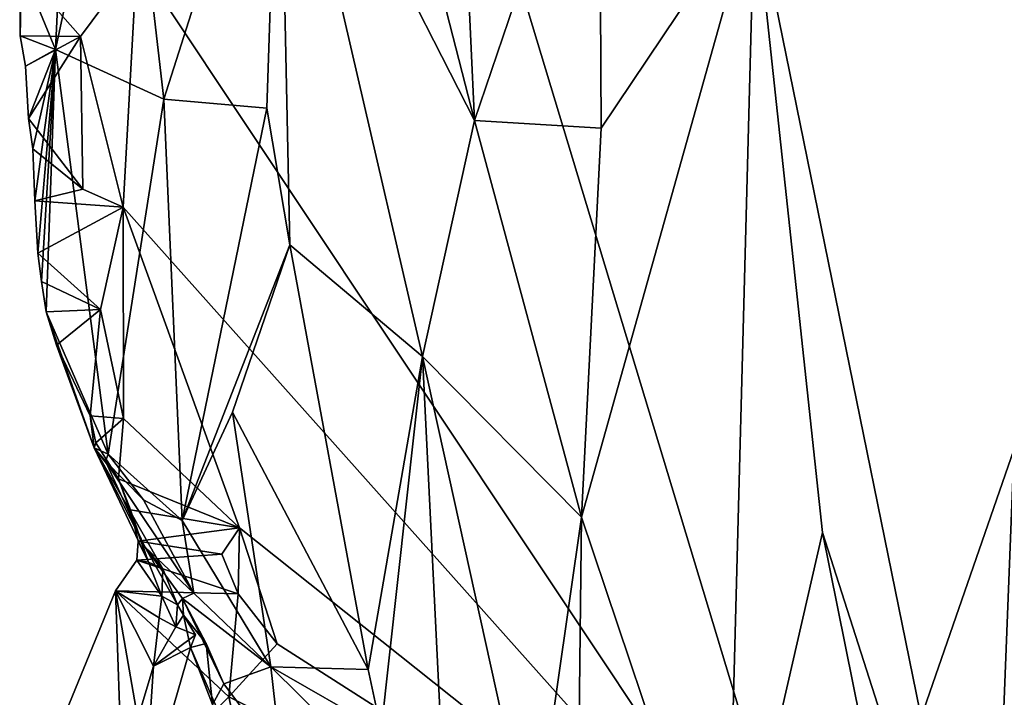
# Model space of a CAD drawing. Units: metres. Extents: x 26.8 to 29.2, y -12.5 to 11.7.
# Drawn here: x 27.3 to 27.8, y 2.6 to 2.9 of the extents above; entities that cross this region are included whole.
import ezdxf

# ---------------------------------------------------------------- set-up
doc = ezdxf.new("R2010")
doc.units = ezdxf.units.M

msp = doc.modelspace()

# ---------------------------------------------------------------- linework, layer by layer
at = {"layer": '1'}
for points in [[(27.6648, 2.40127, -1.58828), (27.45389, 3.09898, -1.57919), (27.96917, 3.27885, -1.61614)], [(27.6648, 2.40127, -1.58828), (27.96917, 3.27885, -1.61614), (28.05069, 2.8428, -1.61649)], [(27.41616, 3.12184, -1.26698), (27.3899, 3.03366, -1.29256), (27.48828, 2.84078, -1.21924)], [(27.41616, 3.12184, -1.26698), (27.48828, 2.84078, -1.21924), (27.47726, 3.08061, -1.22192)], [(27.6648, 2.40127, -1.58828), (27.31823, 2.92136, -1.56383), (27.45389, 3.09898, -1.57919)], [(27.47726, 3.08061, -1.22192), (27.48828, 2.84078, -1.21924), (27.55108, 3.02547, -1.18149)], [(27.28046, 2.94368, -1.47894), (27.27734, 2.8766, -1.50426), (27.31089, 3.03307, -1.40137)], [(27.31089, 3.03307, -1.40137), (27.27734, 2.8766, -1.50426), (27.3318, 2.85152, -1.37975)], [(27.31089, 3.03307, -1.40137), (27.3318, 2.85152, -1.37975), (27.3899, 3.03366, -1.29256)], [(27.3899, 3.03366, -1.29256), (27.3318, 2.85152, -1.37975), (27.38373, 2.84707, -1.31042)], [(27.38373, 2.84707, -1.31042), (27.39527, 2.7783, -1.30264), (27.3899, 3.03366, -1.29256)], [(27.3899, 3.03366, -1.29256), (27.39527, 2.7783, -1.30264), (27.46215, 2.72203, -1.24223)], [(27.48828, 2.84078, -1.21924), (27.3899, 3.03366, -1.29256), (27.46215, 2.72203, -1.24223)], [(27.48828, 2.84078, -1.21924), (27.55208, 2.83705, -1.18379), (27.55108, 3.02547, -1.18149)], [(27.55108, 3.02547, -1.18149), (27.55208, 2.83705, -1.18379), (27.62935, 2.952, -1.15285)], [(27.54214, 2.64122, -1.1935), (27.61531, 2.42383, -1.16474), (27.62935, 2.952, -1.15285)], [(27.55208, 2.83705, -1.18379), (27.54214, 2.64122, -1.1935), (27.62935, 2.952, -1.15285)], [(27.62935, 2.952, -1.15285), (27.61531, 2.42383, -1.16474), (27.66353, 2.63348, -1.14685)], [(27.62935, 2.952, -1.15285), (27.66353, 2.63348, -1.14685), (27.74801, 2.37017, -1.13339)], [(27.62935, 2.952, -1.15285), (27.74801, 2.37017, -1.13339), (27.76877, 2.89962, -1.13468)], [(27.2593, 2.92018, -1.56575), (27.27734, 2.8766, -1.50426), (27.28046, 2.94368, -1.47894)], [(27.26019, 2.91686, -1.56997), (27.25949, 2.88354, -1.57412), (27.2593, 2.92018, -1.56575)], [(27.25949, 2.88354, -1.57412), (27.27734, 2.8766, -1.50426), (27.2593, 2.92018, -1.56575)], [(27.31823, 2.92136, -1.56383), (27.28991, 2.88311, -1.56339), (27.26019, 2.91686, -1.56997)], [(27.31142, 2.79725, -1.56392), (27.28991, 2.88311, -1.56339), (27.31823, 2.92136, -1.56383)], [(27.31142, 2.79725, -1.56392), (27.31823, 2.92136, -1.56383), (27.6648, 2.40127, -1.58828)], [(27.25949, 2.88354, -1.57412), (27.26019, 2.91686, -1.56997), (27.28991, 2.88311, -1.56339)], [(27.74801, 2.37017, -1.13339), (27.80137, 2.31901, -1.13062), (27.76877, 2.89962, -1.13468)], [(27.25949, 2.88354, -1.57412), (27.26229, 2.86817, -1.56999), (27.27734, 2.8766, -1.50426)], [(27.26229, 2.86817, -1.56999), (27.25949, 2.88354, -1.57412), (27.28991, 2.88311, -1.56339)], [(27.26378, 2.84186, -1.5725), (27.26229, 2.86817, -1.56999), (27.28991, 2.88311, -1.56339)], [(27.29106, 2.80636, -1.56244), (27.26378, 2.84186, -1.5725), (27.28991, 2.88311, -1.56339)], [(27.31142, 2.79725, -1.56392), (27.29106, 2.80636, -1.56244), (27.28991, 2.88311, -1.56339)], [(27.26229, 2.86817, -1.56999), (27.26378, 2.84186, -1.5725), (27.27734, 2.8766, -1.50426)], [(27.27734, 2.8766, -1.50426), (27.26378, 2.84186, -1.5725), (27.26592, 2.82666, -1.56757)], [(27.26592, 2.82666, -1.56757), (27.26692, 2.80047, -1.56949), (27.27734, 2.8766, -1.50426)], [(27.26692, 2.80047, -1.56949), (27.26849, 2.77413, -1.57209), (27.27734, 2.8766, -1.50426)], [(27.27734, 2.8766, -1.50426), (27.26849, 2.77413, -1.57209), (27.27031, 2.75976, -1.56708)], [(27.27734, 2.8766, -1.50426), (27.27031, 2.75976, -1.56708), (27.2727, 2.74457, -1.56248)], [(27.27734, 2.8766, -1.50426), (27.2727, 2.74457, -1.56248), (27.3039, 2.67296, -1.45783)], [(27.27734, 2.8766, -1.50426), (27.3039, 2.67296, -1.45783), (27.3318, 2.85152, -1.37975)], [(27.3039, 2.67296, -1.45783), (27.34106, 2.63951, -1.38948), (27.3318, 2.85152, -1.37975)], [(27.3318, 2.85152, -1.37975), (27.34106, 2.63951, -1.38948), (27.38373, 2.84707, -1.31042)], [(27.38373, 2.84707, -1.31042), (27.34106, 2.63951, -1.38948), (27.39527, 2.7783, -1.30264)], [(27.26592, 2.82666, -1.56757), (27.26378, 2.84186, -1.5725), (27.29106, 2.80636, -1.56244)], [(27.46215, 2.72203, -1.24223), (27.54214, 2.64122, -1.1935), (27.48828, 2.84078, -1.21924)], [(27.55208, 2.83705, -1.18379), (27.48828, 2.84078, -1.21924), (27.54214, 2.64122, -1.1935)], [(27.6648, 2.40127, -1.58828), (28.05069, 2.8428, -1.61649), (28.081, 2.0806, -1.61531)], [(27.26692, 2.80047, -1.56949), (27.26592, 2.82666, -1.56757), (27.29106, 2.80636, -1.56244)], [(27.31142, 2.79725, -1.56392), (27.26692, 2.80047, -1.56949), (27.29106, 2.80636, -1.56244)], [(27.26849, 2.77413, -1.57209), (27.26692, 2.80047, -1.56949), (27.31142, 2.79725, -1.56392)], [(27.29997, 2.74581, -1.56492), (27.26849, 2.77413, -1.57209), (27.31142, 2.79725, -1.56392)], [(27.31153, 2.69096, -1.56652), (27.29997, 2.74581, -1.56492), (27.31142, 2.79725, -1.56392)], [(27.36993, 2.63594, -1.56944), (27.31153, 2.69096, -1.56652), (27.31142, 2.79725, -1.56392)], [(27.36993, 2.63594, -1.56944), (27.31142, 2.79725, -1.56392), (27.6648, 2.40127, -1.58828)], [(27.34106, 2.63951, -1.38948), (27.36641, 2.69405, -1.34345), (27.39527, 2.7783, -1.30264)], [(27.36641, 2.69405, -1.34345), (27.43474, 2.56451, -1.27493), (27.39527, 2.7783, -1.30264)], [(27.39527, 2.7783, -1.30264), (27.43474, 2.56451, -1.27493), (27.46215, 2.72203, -1.24223)], [(27.27031, 2.75976, -1.56708), (27.26849, 2.77413, -1.57209), (27.29997, 2.74581, -1.56492)], [(27.2727, 2.74457, -1.56248), (27.27031, 2.75976, -1.56708), (27.29997, 2.74581, -1.56492)], [(27.27784, 2.72777, -1.56079), (27.2727, 2.74457, -1.56248), (27.29997, 2.74581, -1.56492)], [(27.27784, 2.72777, -1.56079), (27.29681, 2.67617, -1.49892), (27.2727, 2.74457, -1.56248)], [(27.2727, 2.74457, -1.56248), (27.29681, 2.67617, -1.49892), (27.3039, 2.67296, -1.45783)], [(27.29474, 2.69228, -1.56669), (27.27784, 2.72777, -1.56079), (27.29997, 2.74581, -1.56492)], [(27.31153, 2.69096, -1.56652), (27.29474, 2.69228, -1.56669), (27.29997, 2.74581, -1.56492)], [(27.29681, 2.67617, -1.49892), (27.27784, 2.72777, -1.56079), (27.29474, 2.69228, -1.56669)], [(27.43474, 2.56451, -1.27493), (27.44132, 2.5341, -1.27072), (27.46215, 2.72203, -1.24223)], [(27.44132, 2.5341, -1.27072), (27.47297, 2.50015, -1.24512), (27.46215, 2.72203, -1.24223)], [(27.46215, 2.72203, -1.24223), (27.47297, 2.50015, -1.24512), (27.51762, 2.47045, -1.21368)], [(27.46215, 2.72203, -1.24223), (27.51762, 2.47045, -1.21368), (27.54214, 2.64122, -1.1935)], [(27.29681, 2.67617, -1.49892), (27.29474, 2.69228, -1.56669), (27.29759, 2.67871, -1.56184)], [(27.29759, 2.67871, -1.56184), (27.29474, 2.69228, -1.56669), (27.31153, 2.69096, -1.56652)], [(27.36641, 2.69405, -1.34345), (27.34106, 2.63951, -1.38948), (27.38569, 2.56598, -1.33472)], [(27.36641, 2.69405, -1.34345), (27.38569, 2.56598, -1.33472), (27.43474, 2.56451, -1.27493)], [(27.30902, 2.66047, -1.56736), (27.29759, 2.67871, -1.56184), (27.31153, 2.69096, -1.56652)], [(27.36993, 2.63594, -1.56944), (27.30902, 2.66047, -1.56736), (27.31153, 2.69096, -1.56652)], [(27.29681, 2.67617, -1.49892), (27.29759, 2.67871, -1.56184), (27.30902, 2.66047, -1.56736)], [(27.30244, 2.66937, -1.46657), (27.3039, 2.67296, -1.45783), (27.29681, 2.67617, -1.49892)], [(27.30244, 2.66937, -1.46657), (27.29681, 2.67617, -1.49892), (27.32239, 2.62634, -1.47107)], [(27.29681, 2.67617, -1.49892), (27.30902, 2.66047, -1.56736), (27.32416, 2.61867, -1.52779)], [(27.32239, 2.62634, -1.47107), (27.29681, 2.67617, -1.49892), (27.33134, 2.61517, -1.51328)], [(27.29681, 2.67617, -1.49892), (27.32416, 2.61867, -1.52779), (27.33134, 2.61517, -1.51328)], [(27.3039, 2.67296, -1.45783), (27.30244, 2.66937, -1.46657), (27.32165, 2.64989, -1.42583)], [(27.3039, 2.67296, -1.45783), (27.32165, 2.64989, -1.42583), (27.34106, 2.63951, -1.38948)], [(27.32165, 2.64989, -1.42583), (27.30244, 2.66937, -1.46657), (27.347, 2.60294, -1.39543)], [(27.347, 2.60294, -1.39543), (27.30244, 2.66937, -1.46657), (27.32239, 2.62634, -1.47107)], [(27.31517, 2.64486, -1.56776), (27.30902, 2.66047, -1.56736), (27.36993, 2.63594, -1.56944)], [(27.30902, 2.66047, -1.56736), (27.31517, 2.64486, -1.56776), (27.32416, 2.61867, -1.52779)], [(27.32165, 2.64989, -1.42583), (27.347, 2.60294, -1.39543), (27.34106, 2.63951, -1.38948)], [(27.32416, 2.61867, -1.52779), (27.31517, 2.64486, -1.56776), (27.3189, 2.62925, -1.56472)], [(27.3189, 2.62925, -1.56472), (27.31517, 2.64486, -1.56776), (27.36993, 2.63594, -1.56944)], [(27.34106, 2.63951, -1.38948), (27.347, 2.60294, -1.39543), (27.38569, 2.56598, -1.33472)], [(27.54214, 2.64122, -1.1935), (27.51762, 2.47045, -1.21368), (27.54005, 2.45162, -1.20168)], [(27.54214, 2.64122, -1.1935), (27.54005, 2.45162, -1.20168), (27.61531, 2.42383, -1.16474)], [(27.3189, 2.62925, -1.56472), (27.36993, 2.63594, -1.56944), (27.36111, 2.6227, -1.56717)], [(27.36933, 2.60262, -1.56473), (27.36111, 2.6227, -1.56717), (27.36993, 2.63594, -1.56944)], [(27.38889, 2.57748, -1.57306), (27.36933, 2.60262, -1.56473), (27.36993, 2.63594, -1.56944)], [(27.36993, 2.63594, -1.56944), (27.6648, 2.40127, -1.58828), (27.38889, 2.57748, -1.57306)], [(27.66353, 2.63348, -1.14685), (27.61531, 2.42383, -1.16474), (27.71325, 2.38743, -1.13849)], [(27.66353, 2.63348, -1.14685), (27.71325, 2.38743, -1.13849), (27.74801, 2.37017, -1.13339)], [(27.32416, 2.61867, -1.52779), (27.3189, 2.62925, -1.56472), (27.31828, 2.61955, -1.57139)], [(27.31828, 2.61955, -1.57139), (27.3189, 2.62925, -1.56472), (27.36111, 2.6227, -1.56717)], [(27.31828, 2.61955, -1.57139), (27.36111, 2.6227, -1.56717), (27.36933, 2.60262, -1.56473)], [(27.32239, 2.62634, -1.47107), (27.33134, 2.61517, -1.51328), (27.3387, 2.59714, -1.51524)], [(27.32239, 2.62634, -1.47107), (27.3387, 2.59714, -1.51524), (27.34136, 2.60028, -1.44048)], [(27.347, 2.60294, -1.39543), (27.32239, 2.62634, -1.47107), (27.34136, 2.60028, -1.44048)], [(27.31828, 2.61955, -1.57139), (27.30758, 2.60424, -1.5752), (27.33092, 2.6015, -1.52736)], [(27.30758, 2.60424, -1.5752), (27.31828, 2.61955, -1.57139), (27.36933, 2.60262, -1.56473)], [(27.32416, 2.61867, -1.52779), (27.31828, 2.61955, -1.57139), (27.33092, 2.6015, -1.52736)], [(27.33134, 2.61517, -1.51328), (27.32416, 2.61867, -1.52779), (27.33092, 2.6015, -1.52736)], [(27.33134, 2.61517, -1.51328), (27.33092, 2.6015, -1.52736), (27.3387, 2.59714, -1.51524)], [(27.28295, 2.54394, -1.5719), (27.31074, 2.51334, -1.49132), (27.30758, 2.60424, -1.5752)], [(27.28295, 2.54394, -1.5719), (27.30758, 2.60424, -1.5752), (27.32402, 2.5099, -1.56755)], [(27.30758, 2.60424, -1.5752), (27.31074, 2.51334, -1.49132), (27.32665, 2.56628, -1.51531)], [(27.30758, 2.60424, -1.5752), (27.32665, 2.56628, -1.51531), (27.32945, 2.59051, -1.53098)], [(27.33092, 2.6015, -1.52736), (27.30758, 2.60424, -1.5752), (27.32945, 2.59051, -1.53098)], [(27.30758, 2.60424, -1.5752), (27.36933, 2.60262, -1.56473), (27.36468, 2.55079, -1.5695)], [(27.30758, 2.60424, -1.5752), (27.36468, 2.55079, -1.5695), (27.32402, 2.5099, -1.56755)], [(27.347, 2.60294, -1.39543), (27.34136, 2.60028, -1.44048), (27.38569, 2.56598, -1.33472)], [(27.33092, 2.6015, -1.52736), (27.32945, 2.59051, -1.53098), (27.33792, 2.58602, -1.52333)], [(27.33092, 2.6015, -1.52736), (27.33792, 2.58602, -1.52333), (27.3387, 2.59714, -1.51524)], [(27.34136, 2.60028, -1.44048), (27.3387, 2.59714, -1.51524), (27.34172, 2.5919, -1.50601)], [(27.34136, 2.60028, -1.44048), (27.34172, 2.5919, -1.50601), (27.3532, 2.57767, -1.4639)], [(27.34136, 2.60028, -1.44048), (27.3532, 2.57767, -1.4639), (27.36214, 2.55736, -1.43313)], [(27.38569, 2.56598, -1.33472), (27.34136, 2.60028, -1.44048), (27.36214, 2.55736, -1.43313)], [(27.36468, 2.55079, -1.5695), (27.36933, 2.60262, -1.56473), (27.38889, 2.57748, -1.57306)], [(27.3387, 2.59714, -1.51524), (27.33792, 2.58602, -1.52333), (27.34172, 2.5919, -1.50601)], [(27.32945, 2.59051, -1.53098), (27.32665, 2.56628, -1.51531), (27.33792, 2.58602, -1.52333)], [(27.34172, 2.5919, -1.50601), (27.33792, 2.58602, -1.52333), (27.34784, 2.58202, -1.5163)], [(27.34172, 2.5919, -1.50601), (27.34524, 2.57562, -1.499), (27.3532, 2.57767, -1.4639)], [(27.34524, 2.57562, -1.499), (27.34172, 2.5919, -1.50601), (27.34784, 2.58202, -1.5163)], [(27.33792, 2.58602, -1.52333), (27.32665, 2.56628, -1.51531), (27.34784, 2.58202, -1.5163)], [(27.32665, 2.56628, -1.51531), (27.34524, 2.57562, -1.499), (27.34784, 2.58202, -1.5163)], [(27.32665, 2.56628, -1.51531), (27.32194, 2.49502, -1.46613), (27.34524, 2.57562, -1.499)], [(27.34524, 2.57562, -1.499), (27.32194, 2.49502, -1.46613), (27.37119, 2.51633, -1.42511)], [(27.34524, 2.57562, -1.499), (27.3564, 2.54704, -1.4562), (27.3532, 2.57767, -1.4639)], [(27.3564, 2.54704, -1.4562), (27.34524, 2.57562, -1.499), (27.37119, 2.51633, -1.42511)], [(27.3532, 2.57767, -1.4639), (27.3564, 2.54704, -1.4562), (27.36214, 2.55736, -1.43313)], [(27.6648, 2.40127, -1.58828), (27.36468, 2.55079, -1.5695), (27.38889, 2.57748, -1.57306)], [(27.31074, 2.51334, -1.49132), (27.32194, 2.49502, -1.46613), (27.32665, 2.56628, -1.51531)], [(27.38569, 2.56598, -1.33472), (27.36214, 2.55736, -1.43313), (27.39119, 2.51853, -1.39137)], [(27.38569, 2.56598, -1.33472), (27.39119, 2.51853, -1.39137), (27.4299, 2.52233, -1.29072)], [(27.38569, 2.56598, -1.33472), (27.4299, 2.52233, -1.29072), (27.44132, 2.5341, -1.27072)], [(27.43474, 2.56451, -1.27493), (27.38569, 2.56598, -1.33472), (27.44132, 2.5341, -1.27072)], [(27.36214, 2.55736, -1.43313), (27.3564, 2.54704, -1.4562), (27.39119, 2.51853, -1.39137)], [(27.39335, 2.41791, -1.56764), (27.32402, 2.5099, -1.56755), (27.36468, 2.55079, -1.5695)], [(27.39335, 2.41791, -1.56764), (27.36468, 2.55079, -1.5695), (27.6648, 2.40127, -1.58828)]]:
    msp.add_3dface(points, dxfattribs=at)

doc.saveas('drawing.dxf')
